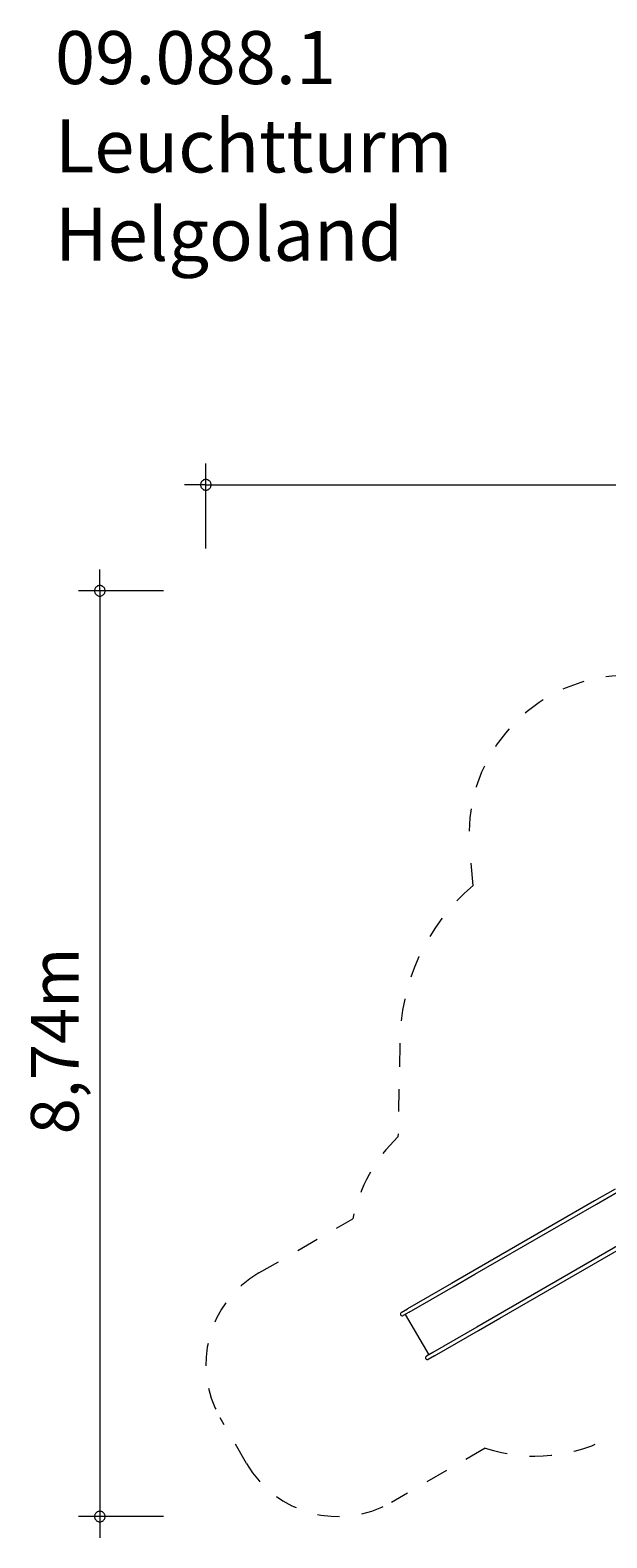
# Model space of a CAD drawing. Units: millimetres. Extents: x 280.6 to 362.1, y 159.2 to 230.3.
# Drawn here: x 280.6 to 307.8, y 159.2 to 230.3 of the extents above; entities that cross this region are included whole.
import ezdxf

# ---------------------------------------------------------------- set-up
doc = ezdxf.new("R2010")
doc.units = ezdxf.units.MM
doc.header["$MEASUREMENT"] = 0
for name, pattern in [('AI-Linetype-0', [2.116667, 1.058333, -1.058333]), ('AI-Linetype-1', [2.116667, 1.058333, -1.058333]), ('AI-Linetype-2', [2.116667, 1.058333, -1.058333]), ('AI-Linetype-27', [2.116667, 1.058333, -1.058333]), ('AI-Linetype-28', [2.116667, 1.058333, -1.058333]), ('AI-Linetype-29', [2.116667, 1.058333, -1.058333]), ('AI-Linetype-3', [2.116667, 1.058333, -1.058333]), ('AI-Linetype-30', [2.116667, 1.058333, -1.058333]), ('AI-Linetype-4', [2.116667, 1.058333, -1.058333]), ('AI-Linetype-5', [2.116667, 1.058333, -1.058333]), ('AI-Linetype-6', [2.116667, 1.058333, -1.058333])]:
    doc.linetypes.add(name, pattern=pattern)
doc.layers.add('Ebene 1', color=7, linetype='Continuous', lineweight=0)

# ---------------------------------------------------------------- blocks, each defined once
blk = doc.blocks.new('Block_0')
at = {"layer": 'Ebene 1', "color": 250, "lineweight": 9}
for p, q in [((307.184, 175.105), (301.444, 171.791)), ((308.159, 175.668), (307.184, 175.105)), ((307.269, 174.958), (308.244, 175.521)), ((301.529, 171.644), (307.269, 174.958)), ((308.374, 173.044), (302.634, 169.73)), ((302.719, 169.583), (308.459, 172.897)), ((301.444, 171.791), (300.433, 171.208)), ((300.518, 171.06), (301.529, 171.644)), ((300.433, 171.208), (298.362, 170.012)), ((298.447, 169.865), (300.518, 171.06)), ((298.066, 169.841), (298.362, 170.012)), ((298.067, 169.842), (298.066, 169.841)), ((298.447, 169.865), (298.151, 169.694)), ((298.151, 169.694), (298.152, 169.694)), ((298.256, 169.755), (299.361, 167.841)), ((302.634, 169.73), (301.623, 169.147)), ((301.708, 168.999), (302.719, 169.583)), ((301.623, 169.147), (299.552, 167.951)), ((299.637, 167.804), (301.708, 168.999)), ((299.552, 167.951), (299.256, 167.78)), ((299.257, 167.781), (299.256, 167.78)), ((299.637, 167.804), (299.341, 167.633)), ((299.341, 167.633), (299.342, 167.633))]:
    blk.add_line(p, q, dxfattribs=at)
for points in [[(298.066, 169.841), (298.025, 169.818), (298.011, 169.766), (298.035, 169.725), (298.058, 169.684), (298.11, 169.67), (298.151, 169.694)], [(299.256, 167.78), (299.215, 167.757), (299.201, 167.705), (299.225, 167.664), (299.248, 167.623), (299.3, 167.609), (299.341, 167.633)]]:
    blk.add_open_spline(points, degree=3, knots=[0, 0, 0, 0, 1, 1, 1, 2, 2, 2, 2], dxfattribs=at)
blk = doc.blocks.new('Block_1')
at = {"layer": 'Ebene 1', "color": 250, "linetype": 'AI-Linetype-5', "lineweight": 18}
blk.add_line((301.451, 189.99), (301.295, 191.745), dxfattribs=at)
at = {"layer": 'Ebene 1', "color": 250, "linetype": 'AI-Linetype-3', "lineweight": 18}
blk.add_line((297.996, 182.498), (297.912, 178.127), dxfattribs=at)
at = {"layer": 'Ebene 1', "color": 250, "linetype": 'AI-Linetype-1', "lineweight": 18}
blk.add_line((291.354, 171.711), (295.779, 174.265), dxfattribs=at)
at = {"layer": 'Ebene 1', "color": 250, "linetype": 'AI-Linetype-30', "lineweight": 18}
blk.add_line((290.774, 162.715), (289.524, 164.88), dxfattribs=at)
at = {"layer": 'Ebene 1', "color": 250, "linetype": 'AI-Linetype-28', "lineweight": 18}
blk.add_line((302.029, 163.44), (297.604, 160.885), dxfattribs=at)
at = {"layer": 'Ebene 1', "color": 250, "linetype": 'AI-Linetype-6', "lineweight": 18}
blk.add_open_spline([(308.766, 199.909), (304.624, 199.909), (301.266, 196.551), (301.266, 192.409), (301.266, 192.187), (301.276, 191.966), (301.295, 191.745)], degree=3, knots=[0, 0, 0, 0, 1, 1, 1, 2, 2, 2, 2], dxfattribs=at)
at = {"layer": 'Ebene 1', "color": 250, "linetype": 'AI-Linetype-4', "lineweight": 18}
blk.add_open_spline([(301.451, 189.99), (299.259, 188.119), (297.996, 185.381), (297.996, 182.498)], degree=3, dxfattribs=at)
at = {"layer": 'Ebene 1', "color": 250, "linetype": 'AI-Linetype-2', "lineweight": 18}
blk.add_open_spline([(297.912, 178.127), (296.83, 177.083), (296.087, 175.738), (295.779, 174.265)], degree=3, dxfattribs=at)
at = {"layer": 'Ebene 1', "color": 250, "linetype": 'AI-Linetype-0', "lineweight": 18}
blk.add_open_spline([(291.354, 171.711), (288.962, 170.33), (288.143, 167.272), (289.524, 164.88)], degree=3, dxfattribs=at)
at = {"layer": 'Ebene 1', "color": 250, "linetype": 'AI-Linetype-27', "lineweight": 18}
blk.add_open_spline([(302.029, 163.44), (304.057, 162.774), (306.272, 163.003), (308.12, 164.07)], degree=3, dxfattribs=at)
at = {"layer": 'Ebene 1', "color": 250, "linetype": 'AI-Linetype-29', "lineweight": 18}
blk.add_open_spline([(290.774, 162.715), (292.154, 160.324), (295.212, 159.504), (297.604, 160.885)], degree=3, dxfattribs=at)

msp = doc.modelspace()

# ---------------------------------------------------------------- linework, layer by layer
at = {"layer": 'Ebene 1', "color": 250, "lineweight": 18}
for p, q in [((288.854, 205.891), (288.854, 209.891)), ((288.854, 208.891), (287.854, 208.891)), ((288.854, 208.891), (362.084, 208.891)), ((283.854, 203.891), (283.854, 204.891)), ((286.854, 203.891), (282.854, 203.891)), ((283.854, 203.891), (283.854, 159.211)), ((286.854, 160.211), (282.854, 160.211))]:
    msp.add_line(p, q, dxfattribs=at)
for points in [[(289.104, 208.891), (289.104, 208.921), (289.094, 208.951), (289.084, 208.981), (289.074, 209.011), (289.054, 209.041), (289.034, 209.061), (289.014, 209.081), (288.984, 209.101), (288.964, 209.121), (288.934, 209.131), (288.904, 209.141), (288.874, 209.141), (288.834, 209.141), (288.804, 209.141), (288.774, 209.131), (288.744, 209.121), (288.724, 209.101), (288.694, 209.081), (288.674, 209.061), (288.654, 209.041), (288.634, 209.011), (288.624, 208.981), (288.614, 208.951), (288.604, 208.921), (288.604, 208.891)], [(288.604, 208.891), (288.604, 208.861), (288.614, 208.831), (288.624, 208.801), (288.634, 208.771), (288.654, 208.741), (288.674, 208.721), (288.694, 208.701), (288.724, 208.681), (288.744, 208.661), (288.774, 208.651), (288.804, 208.641), (288.834, 208.641), (288.874, 208.641), (288.904, 208.641), (288.934, 208.651), (288.964, 208.661), (288.984, 208.681), (289.014, 208.701), (289.034, 208.721), (289.054, 208.741), (289.074, 208.771), (289.084, 208.801), (289.094, 208.831), (289.104, 208.861), (289.104, 208.891)], [(284.104, 203.891), (284.104, 203.921), (284.094, 203.951), (284.084, 203.981), (284.074, 204.011), (284.054, 204.041), (284.034, 204.061), (284.014, 204.081), (283.984, 204.101), (283.964, 204.121), (283.934, 204.131), (283.904, 204.141), (283.874, 204.141), (283.834, 204.141), (283.804, 204.141), (283.774, 204.131), (283.744, 204.121), (283.724, 204.101), (283.694, 204.081), (283.674, 204.061), (283.654, 204.041), (283.634, 204.011), (283.624, 203.981), (283.614, 203.951), (283.604, 203.921), (283.604, 203.891)], [(283.604, 203.891), (283.604, 203.861), (283.614, 203.831), (283.624, 203.801), (283.634, 203.771), (283.654, 203.741), (283.674, 203.721), (283.694, 203.701), (283.724, 203.681), (283.744, 203.661), (283.774, 203.651), (283.804, 203.641), (283.834, 203.641), (283.874, 203.641), (283.904, 203.641), (283.934, 203.651), (283.964, 203.661), (283.984, 203.681), (284.014, 203.701), (284.034, 203.721), (284.054, 203.741), (284.074, 203.771), (284.084, 203.801), (284.094, 203.831), (284.104, 203.861), (284.104, 203.891)], [(284.104, 160.211), (284.104, 160.251), (284.094, 160.281), (284.084, 160.311), (284.074, 160.331), (284.054, 160.361), (284.034, 160.391), (284.014, 160.411), (283.984, 160.431), (283.964, 160.441), (283.934, 160.451), (283.904, 160.461), (283.874, 160.461), (283.834, 160.461), (283.804, 160.461), (283.774, 160.451), (283.744, 160.441), (283.724, 160.431), (283.694, 160.411), (283.674, 160.391), (283.654, 160.361), (283.634, 160.331), (283.624, 160.311), (283.614, 160.281), (283.604, 160.251), (283.604, 160.211)], [(283.604, 160.211), (283.604, 160.181), (283.614, 160.151), (283.624, 160.121), (283.634, 160.091), (283.654, 160.071), (283.674, 160.041), (283.694, 160.021), (283.724, 160.001), (283.744, 159.991), (283.774, 159.981), (283.804, 159.971), (283.834, 159.961), (283.874, 159.961), (283.904, 159.971), (283.934, 159.981), (283.964, 159.991), (283.984, 160.001), (284.014, 160.021), (284.034, 160.041), (284.054, 160.071), (284.074, 160.091), (284.084, 160.121), (284.094, 160.151), (284.104, 160.181), (284.104, 160.211)]]:
    msp.add_lwpolyline(points, dxfattribs=at)

# ---------------------------------------------------------------- block references
at = {"layer": 'Ebene 1'}
for name in ['Block_1', 'Block_0']:
    msp.add_blockref(name, (0, 0), dxfattribs=at)

# ---------------------------------------------------------------- texts
at = {"layer": 'Ebene 1', "insert": (281.74, 219.461), "char_height": 0.2, "attachment_point": 7}
msp.add_mtext('\\C7;\\FVAGRounded Lt Normal|b0|i0|c1;\\H2.500000;\\W1.000000;09.088.1 Leuchtturm Helgoland', dxfattribs=at)
at = {"layer": 'Ebene 1', "insert": (282.854, 178.25), "char_height": 0.2, "attachment_point": 7, "rotation": 90}
msp.add_mtext('\\C7;\\FVAGRounded Lt Normal|b0|i0|c1;\\H2.250000;\\W1.000000;8,74m', dxfattribs=at)

doc.saveas('drawing.dxf')
